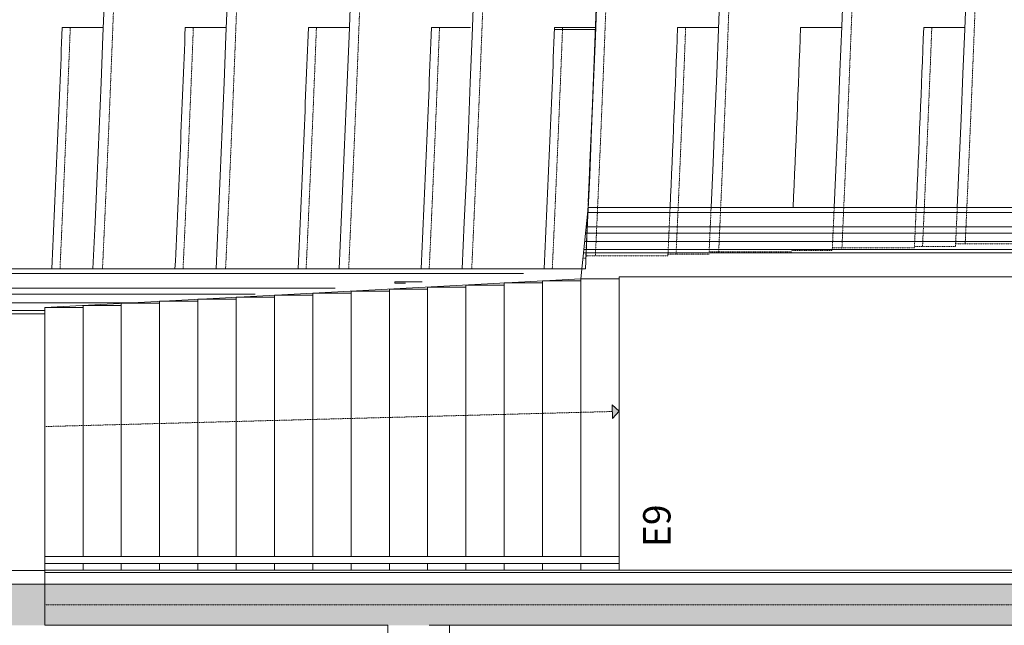
# Model space of a CAD drawing. Extents: x -308895 to 469303, y -30581 to 147396.
# Drawn here: x 121039 to 128239, y 80225 to 84652 of the extents above; entities that cross this region are included whole.
import ezdxf

# ---------------------------------------------------------------- set-up
doc = ezdxf.new("R2010")
doc.units = 0
doc.header["$MEASUREMENT"] = 0
doc.linetypes.add('J-Ponteado', pattern=[0.0201, 0.0001, -0.02])
doc.linetypes.add('J-Tracejado Curto', pattern=[0.18, 0.12, -0.06])
doc.layers.add('Fond de plan', color=7, linetype='Continuous', lineweight=5)
doc.styles.add('STYLE_GENERE_3', font='arial.ttf')

# ---------------------------------------------------------------- blocks, each defined once
blk = doc.blocks.new('Fond de plan')
at = {"layer": 'Fond de plan', "linetype": 'Continuous'}
for points in [[(-13500, -12030), (-13200, -12030), (-13200, -7412.5), (-13500, -7412.5)], [(-13500, -12030), (-13200, -12030), (-13200, -7412.5), (-13500, -7412.5)], [(-13500, -24797.367), (-13200, -24797.367), (-13200, -12030), (-13500, -12030)], [(-11935.785, -16230), (-11887.127, -16178.693), (-11987.092, -16181.342)]]:
    blk.add_hatch(color=256, dxfattribs=at).paths.add_polyline_path(points, flags=0)
for p, q in [((-13200, -12030), (-13200, -7412.5)), ((-11199.023, -7381.539), (-11199.023, -12030)), ((-10929.023, -7394.033), (-10929.023, -15530.502)), ((-10894.023, -7884.271), (-10894.023, -15984.271)), ((-11142.772, -9693.262), (-11142.772, -12759.286)), ((-11080.274, -9693.262), (-11080.274, -13569.558)), ((-11035.274, -9693.262), (-11035.274, -14152.975)), ((-13099, -10190), (-13099, -12030)), ((-11224.023, -10190), (-11224.023, -12030)), ((-13500, -12030), (-13500, -14540)), ((-13200, -12030), (-13200, -20491.354)), ((-13115, -20491.354), (-13115, -12030)), ((-13097, -12030), (-13047, -12030)), ((-13097, -12030), (-13097, -20491.354)), ((-13047, -12030), (-13047, -16230)), ((-12997, -12030), (-11175.904, -12030)), ((-12997, -12030), (-12997, -16230)), ((-11175.904, -12030), (-11175.904, -12310)), ((-9130.85, -12457.623), (-9130.85, -12157.623)), ((-13097, -12310), (-13047, -12310)), ((-12997, -12310), (-11161.031, -12310)), ((-11161.031, -12310), (-11161.031, -12590)), ((-13097, -12590), (-13047, -12590)), ((-12997, -12590), (-11146.158, -12590)), ((-11146.158, -12590), (-11146.158, -12870)), ((-13097, -12870), (-13047, -12870)), ((-12997, -12870), (-11131.285, -12870)), ((-11131.285, -12870), (-11131.285, -13150)), ((-9130.85, -13357.623), (-9130.85, -13057.623)), ((-13097, -13150), (-13047, -13150)), ((-12997, -13150), (-11116.412, -13150)), ((-11116.412, -13150), (-11116.412, -13430)), ((-13097, -13430), (-13047, -13430)), ((-12997, -13430), (-11101.539, -13430)), ((-11101.539, -13430), (-11101.539, -13710)), ((-13097, -13710), (-13047, -13710)), ((-12997, -13710), (-11086.665, -13710)), ((-11086.665, -13710), (-11086.665, -13990)), ((-9130.85, -14257.623), (-9130.85, -13957.623)), ((-13097, -13990), (-13047, -13990)), ((-12997, -13990), (-11071.792, -13990)), ((-11071.792, -13990), (-11071.792, -14270)), ((-13097, -14270), (-13047, -14270)), ((-12997, -14270), (-11056.919, -14270)), ((-11056.919, -14270), (-11056.919, -14550)), ((-13097, -14550), (-13047, -14550)), ((-12997, -14550), (-11042.046, -14550)), ((-11042.046, -14550), (-11042.046, -14830)), ((-10999.023, -14590), (-10989.023, -14590)), ((-10999.023, -14668.75), (-10999.023, -14590)), ((-10989.023, -14790), (-10989.023, -14590)), ((-13097, -14830), (-13047, -14830)), ((-12997, -14830), (-11027.173, -14830)), ((-11027.173, -14830), (-11027.173, -15110)), ((-13500, -14840), (-13500, -24797.367)), ((-9130.85, -15144.127), (-9130.85, -14857.623)), ((-18750, -14990), (-13500, -14990)), ((-13097, -15110), (-13047, -15110)), ((-12997, -15110), (-11012.3, -15110)), ((-11012.3, -15110), (-11012.3, -15390)), ((-13097, -15390), (-13047, -15390)), ((-12997, -15390), (-10997.427, -15390)), ((-10997.427, -15390), (-10997.427, -15670)), ((-13097, -15670), (-13047, -15670)), ((-12997, -15670), (-10982.554, -15670)), ((-10982.554, -15670), (-10982.554, -15950)), ((-9145.386, -16058.632), (-9145.386, -15758.632)), ((-9130.85, -16057.623), (-9130.85, -15757.623)), ((-13097, -15950), (-13047, -15950)), ((-12997, -15950), (-10967.681, -15950)), ((-10967.681, -15950), (-10967.681, -16230)), ((-10776.57, -15969.341), (-10776.57, -20491.354)), ((-10751.57, -15971.871), (-10751.57, -20491.354)), ((-10695.319, -19686.738), (-10695.319, -15977.564)), ((-10632.821, -19686.738), (-10632.821, -15983.889)), ((-10587.821, -19686.762), (-10587.821, -15988.443)), ((-10481.57, -15999.196), (-10481.57, -21669.634)), ((-10446.57, -16002.738), (-10446.57, -21669.634)), ((-11987.092, -16181.342), (-11887.127, -16178.693)), ((-11935.785, -16230), (-11987.092, -16181.342)), ((-11935.785, -16230), (-11887.127, -16178.693)), ((-13097, -16230), (-13047, -16230)), ((-13047, -16230), (-12997, -16230)), ((-12997, -16230), (-10952.808, -16230)), ((-10952.808, -16230), (-10952.808, -20491.354)), ((-9130.85, -16957.623), (-9130.85, -16657.623)), ((-9130.85, -17857.623), (-9130.85, -17557.623)), ((-9130.85, -18757.623), (-9130.85, -18457.623))]:
    blk.add_line(p, q, dxfattribs=at)
at = {"layer": 'Fond de plan', "linetype": 'J-Ponteado'}
for p, q in [((-13350, -12030), (-13350, -20491.354)), ((-12047.09, -12030), (-11937.11, -16180.018)), ((-10815.897, -15965.361), (-10815.897, -15987.871)), ((-10799.324, -15988.631), (-10799.324, -16588.631)), ((-10787.77, -16589.172), (-10787.77, -16889.161)), ((-10770.732, -16889.94), (-10770.732, -17489.94)), ((-10759.178, -17490.481), (-10759.178, -17790.468)), ((-10741.699, -17791.266), (-10741.699, -18391.266)), ((-10730.145, -18391.806), (-10730.145, -18691.792)), ((-10712.245, -18692.607), (-10712.245, -19292.607))]:
    blk.add_line(p, q, dxfattribs=at)
at = {"layer": 'Fond de plan', "linetype": 'J-Tracejado Curto'}
blk.add_line((-13099, -12030), (-11224.023, -12030), dxfattribs=at)
at = {"layer": 'Fond de plan', "linetype": 'Continuous', "flags": 128}
blk.add_lwpolyline([(-34559.81, -14540), (-13500, -14540), (-13500, -12030), (-11175.904, -12030), (-10967.681, -15950), (-10446.57, -16002.738), (-9745.189, -16032.912), (-8226.523, -16091.081), (-6526.993, -16144.56), (-5485.735, -16171.267), (-3846.379, -16203.991), (-2181.452, -16225.556), (-985.53, -16233.792), (954.792, -16234.251), (2129.265, -16226.773), (3084.471, -16216.378), (5085.036, -16182.065), (7300.657, -16124.244), (8531.479, -16083.118), (9521.254, -16045.378), (10799.324, -15988.631), (10967.681, -15950), (11175.904, -12030), (26600.146, -12030)], dxfattribs=at)
at = {"layer": 'Fond de plan', "linetype": 'Continuous'}
for centre, start, end in [((40.491, 223496.955), 267.34249983, 267.77125448), ((40.491, 223196.955), 267.34249983, 272.63780444), ((40.491, 222596.955), 267.34249983, 267.77125448), ((40.491, 222296.955), 267.34249983, 272.63780444), ((40.491, 221696.955), 267.34249983, 267.77125448), ((40.491, 221396.955), 267.34249983, 272.63780444), ((40.491, 220796.955), 267.34249983, 267.77125448), ((40.491, 220496.955), 267.34249983, 272.63780444), ((40.491, 219896.955), 267.34249983, 267.77125448), ((0, 219596.955), 267.35234773, 272.64765227), ((40.491, 219596.955), 267.45132108, 272.52898489), ((40.491, 219596.955), 267.46116813, 272.53883187), ((40.491, 218996.955), 267.45132108, 267.77125448), ((40.491, 218696.955), 267.45132108, 272.52898489), ((40.491, 218096.955), 267.45132108, 267.77125448), ((40.491, 217796.955), 267.45132108, 272.6008242), ((40.491, 217196.955), 267.45132108, 267.77125448), ((40.491, 216896.955), 267.45132108, 272.52898489)]:
    blk.add_arc(centre, 235832.979, start, end, dxfattribs=at)
at = {"layer": 'Fond de plan', "linetype": 'J-Ponteado'}
for centre, start, end in [((37.992, 223438.016), 267.34310756, 267.77125448), ((41.705, 223126.837), 267.34220472, 272.63750934), ((37.992, 222538.016), 267.34310756, 267.77125448), ((41.705, 222226.837), 267.34220472, 272.63750934), ((37.992, 221638.016), 267.34310756, 267.77125448), ((41.705, 221326.837), 267.34220472, 272.63750934), ((37.992, 220738.016), 267.34310756, 267.77125448), ((41.705, 220426.837), 267.34220472, 272.63750934), ((37.992, 219838.016), 267.34310756, 267.77125448), ((40.491, 219596.955), 267.36150074, 267.45132108), ((41.705, 219526.837), 267.36523638, 272.52868981), ((40.491, 218996.955), 267.36553149, 267.45132108), ((37.992, 218938.016), 267.36894915, 267.45192876), ((37.992, 218938.016), 267.45192876, 267.77125448), ((40.491, 218696.955), 267.37106545, 267.45132108), ((41.705, 218626.837), 267.37077034, 267.45102599), ((41.705, 218626.837), 267.45102599, 272.60752442), ((40.491, 217796.955), 267.3771456, 267.45132108), ((41.705, 217726.837), 267.37685049, 267.45102599), ((41.705, 217726.837), 267.45102599, 272.60046346), ((40.491, 217196.955), 267.37954631, 267.45132108), ((37.992, 217138.016), 267.38296393, 267.77125448), ((40.491, 216896.955), 267.38235622, 267.45132108), ((41.705, 216826.837), 267.38641444, 272.59330033)]:
    blk.add_arc(centre, 235832.979, start, end, dxfattribs=at)
at = {"layer": 'Fond de plan', "linetype": 'Continuous', "insert": (-12928.635, -16531.846), "char_height": 200, "attachment_point": 4, "style": 'STYLE_GENERE_3'}
blk.add_mtext('{E9}', dxfattribs=at)

msp = doc.modelspace()

# ---------------------------------------------------------------- block references
at = {"color": 6, "rotation": 90}
msp.add_blockref('Fond de plan', (109192.3, 93725), dxfattribs=at)

doc.saveas('drawing.dxf')
